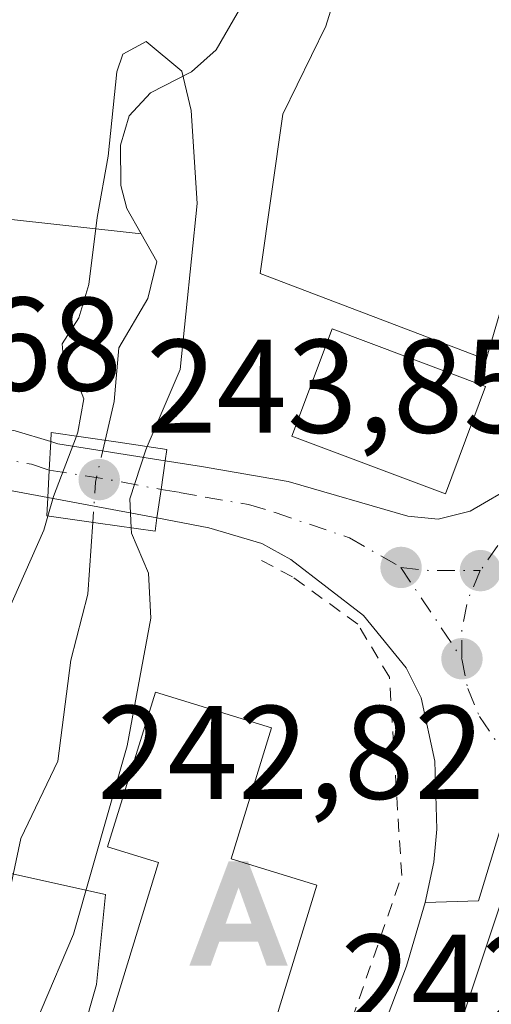
# Model space of a CAD drawing. Units: metres. Extents: x 620197 to 623625, y 4780389 to 4782763.
# Drawn here: x 622634 to 622669, y 4781950 to 4782024 of the extents above; entities that cross this region are included whole.
import ezdxf

# ---------------------------------------------------------------- set-up
doc = ezdxf.new("R2010")
doc.units = ezdxf.units.M
doc.header["$MEASUREMENT"] = 0
for name, pattern in [('DGN Style 2', [1.6480167562047852, 0.988810053722871, -0.6592067024819142]), ('DGN Style 3', [2.307223458686699, 1.648016756204785, -0.6592067024819142]), ('DGN Style 4', [2.6384748266838614, 1.318413404963828, -0.6592067024819142, 0.001648016756204785, -0.6592067024819142])]:
    doc.linetypes.add(name, pattern=pattern)
for name, color, linetype, lineweight in [('Alojamiento puntual', 7, 'Continuous', 0), ('Arbolado forestal CxS', 92, 'Continuous', 0), ('Carretera de calzada única Cxs', 7, 'Continuous', 13), ('Carretera de calzada única eje', 7, 'DGN Style 4', 0), ('Comarca CxS', 21, 'Continuous', 0), ('Comunidad Autónoma CxS', 142, 'Continuous', 0), ('Corriente natural lineal', 142, 'Continuous', 13), ('Corriente natural lineal oculto', 9, 'DGN Style 4', 13), ('Curva de nivel maestra oculto', 30, 'DGN Style 3', 30), ('Curva de nivel normal', 30, 'Continuous', 0), ('Edificación Cxs', 1, 'Continuous', 13), ('Edificación industrial Cxs', 135, 'Continuous', 13), ('Municipio CxS', 4, 'Continuous', 0), ('Núcleo urbano CxS', 7, 'Continuous', 0), ('Provincia CxS', 1, 'Continuous', 0), ('Puente Cxs', 1, 'Continuous', 13), ('Punto de cota en terreno', 7, 'Continuous', 0), ('Rótulo de punto de cota en construcción', 7, 'Continuous', 0), ('Rótulo de punto de cota en terreno', 7, 'Continuous', 0), ('Suelo desnudo CxS', 253, 'Continuous', 0), ('Valla', 7, 'DGN Style 2', 0)]:
    doc.layers.add(name, color=color, linetype=linetype, lineweight=lineweight)
doc.styles.add('Style-Arial', font='txt')

# ---------------------------------------------------------------- blocks, each defined once
blk = doc.blocks.new('*U14')
at = {"layer": 'Arbolado forestal CxS', "color": 92, "linetype": 'Continuous', "lineweight": 0}
blk.add_polyline3d([(622601.4159000004, 4781823.2027, 238.1205999999947), (622610.4263000004, 4781881.7689, 238.8681999999972), (622607.4231000004, 4781914.8057, 241.3500000000058), (622625.8136999998, 4781954.9321, 239.7991000000038), (622628.1513, 4781960.032500001, 239.8236999999936), (622630.8378999997, 4781959.8981, 239.1235000000015), (622639.9924999997, 4781957.8621, 240.0736999999936), (622639.3125, 4781951.079100001, 240.8632999999973), (622622.7439000001, 4781892.939900001, 240.5442999999941), (622623.4637000002, 4781892.2325, 240.9281000000047), (622628.8019000003, 4781886.988500001, 242.5763000000007), (622628.3091000002, 4781882.151500001, 242.3377000000037), (622627.9989, 4781879.107899999, 242.3016000000061), (622625.1933000004, 4781859.454700001, 242.2716999999975)], dxfattribs=at)
blk = doc.blocks.new('*U22')
at = {"layer": 'Núcleo urbano CxS', "color": 7, "linetype": 'Continuous', "lineweight": 0}
blk.add_polyline3d([(622628.3585000001, 4781833.100500001, 242.0492999999988), (622644.0965, 4781880.3081, 242.1616000000067), (622676.9546999997, 4781978.887700001, 242.6546999999992), (622688.4687000001, 4781975.6195, 242.694399999993), (622695.7874999996, 4781993.672300001, 242.4496999999974), (622695.4360999997, 4781987.8003, 242.3818000000028), (622695.4930999996, 4781986.945400001, 242.3794000000053), (622696.3974000001, 4781983.678300001, 242.3555999999953), (622697.2018999998, 4781982.032500001, 242.3545000000013), (622699.2959000003, 4781979.627699999, 242.4406000000017), (622702.4583999999, 4781977.247099999, 242.4565000000002), (622703.3254000006, 4781976.820499999, 242.4804000000004), (622713.6608999996, 4781973.002400001, 242.6711000000068), (622735.8393000001, 4781965.672499999, 243.0206999999937), (622755.1146999998, 4781959.930199999, 243.789300000004)], dxfattribs=at)
blk = doc.blocks.new('5PATER')
at = {"layer": 'Suelo desnudo CxS', "linetype": 'Continuous', "lineweight": 0}
h = blk.add_hatch(color=51, dxfattribs=at)
edge = h.paths.add_edge_path()
edge.add_ellipse((0, 0), major_axis=(-0.1095731443231308, -0.1110710700762829), ratio=0.9994222409660322, start_angle=0, end_angle=360)
blk = doc.blocks.new('5ALOJA')
at = {"layer": 'Curva de nivel maestra oculto', "linetype": 'Continuous', "lineweight": 0}
h = blk.add_hatch(color=6, dxfattribs=at)
h.paths.add_polyline_path([(-0.3691, -0.3496), (-0.0741, 0.4354), (0.0729, 0.4354), (0.3709000000000001, -0.3496), (0.2119, -0.3496), (0.1469, -0.1686), (-0.1441, -0.1686), (-0.2091, -0.3496)])
h.paths.add_polyline_path([(-0.0961, -0.0326), (0.0009000000000000001, 0.2394), (0.09790000000000001, -0.0326)], flags=16)

msp = doc.modelspace()

# ---------------------------------------------------------------- linework, layer by layer
at = {"layer": 'Arbolado forestal CxS', "color": 92, "linetype": 'Continuous', "lineweight": 0}
msp.add_polyline3d([(622628.1513, 4781960.032500001, 239.8236999999936), (622630.8378999997, 4781959.8981, 239.1235000000015), (622639.9924999997, 4781957.8621, 240.0736999999936), (622639.3125, 4781951.079100001, 240.8632999999973), (622622.7439000001, 4781892.939900001, 240.5442999999941), (622623.4637000002, 4781892.2325, 240.9281000000047), (622628.8019000003, 4781886.988500001, 242.5763000000007), (622628.3091000002, 4781882.151500001, 242.3377000000037), (622627.9989, 4781879.107899999, 242.3016000000061), (622625.1933000004, 4781859.454700001, 242.2716999999975), (622621.6788999997, 4781852.057700001, 241.684500000003), (622617.2719000002, 4781837.815300001, 241.5918999999994), (622618.6929000001, 4781836.4937, 241.937699999995)], dxfattribs=at)
at = {"layer": 'Carretera de calzada única Cxs', "color": 7, "linetype": 'Continuous', "lineweight": 13, "extrusion": (0.220588336698128, -0.06774623074866133, 0.9730114253862092), "elevation": -186375.8351689194, "flags": 128}
msp.add_lwpolyline([(4754062.335334595, 786944.971731125), (4754062.335334595, 786942.1011782584)], dxfattribs=at)
at = {"layer": 'Carretera de calzada única Cxs', "color": 7, "linetype": 'Continuous', "lineweight": 13, "extrusion": (0.9829606871120382, -0.151319602949909, 0.1043583506735902), "elevation": -111556.8026473615, "flags": 128}
msp.add_lwpolyline([(4821051.202785865, 11953.68934083718), (4821049.061081012, 11951.59651349807), (4821047.008328317, 11949.6349026324)], dxfattribs=at)
msp.add_lwpolyline([(4821051.202785865, 11953.68934083718), (4821049.061081012, 11951.59651349807), (4821047.008328317, 11949.6349026324)], dxfattribs=at)
at = {"layer": 'Carretera de calzada única Cxs', "color": 7, "linetype": 'Continuous', "lineweight": 13, "extrusion": (0.3897041370297626, 0.655640381037005, 0.646735167078101), "elevation": 3378070.245730701, "flags": 128}
msp.add_lwpolyline([(1908101.329386937, -2864072.841687083), (1908100.780229487, -2864073.052119651), (1908093.178643856, -2864077.724509308)], dxfattribs=at)
at = {"layer": 'Carretera de calzada única Cxs', "color": 7, "linetype": 'Continuous', "lineweight": 13, "extrusion": (-0.987463016647111, 0.1409829622977306, 0.07099714850572589), "elevation": 59358.00891905115, "flags": 128}
msp.add_lwpolyline([(-4821984.885763844, -3981.70954471396), (-4821987.049509421, -3981.507835705017), (-4821989.231640823, -3981.485379036016)], dxfattribs=at)
msp.add_lwpolyline([(-4821984.885763844, -3981.70954471396), (-4821987.049509421, -3981.507835705017), (-4821989.231640823, -3981.485379036016)], dxfattribs=at)
at = {"layer": 'Carretera de calzada única Cxs', "color": 7, "linetype": 'Continuous', "lineweight": 13, "extrusion": (-0.009941992795660637, 0.00186488050098421, 0.9999488381912187), "elevation": 2970.087138525206, "flags": 128}
msp.add_lwpolyline([(622615.5089781509, 4781988.976600735), (622607.2985438139, 4781990.516603413)], dxfattribs=at)
at = {"layer": 'Carretera de calzada única Cxs', "color": 7, "linetype": 'Continuous', "lineweight": 13, "extrusion": (-0.001439385605903088, -0.1076311002192622, 0.9941898583443048), "elevation": -515342.527583107, "flags": 128}
msp.add_lwpolyline([(558671.548330532, 4762066.864567516), (558667.4218654875, 4762052.572578982), (558663.4200284263, 4762052.390491765)], dxfattribs=at)
msp.add_lwpolyline([(558671.548330532, 4762066.864567516), (558667.4218654875, 4762052.572578982), (558663.4200284263, 4762052.390491765)], dxfattribs=at)
at = {"layer": 'Carretera de calzada única Cxs', "color": 7, "linetype": 'Continuous', "lineweight": 13}
for points in [[(622629.2301000003, 4781849.050100001, 242.4955000000046), (622640.3300999999, 4781880.610099999, 242.4492999999929), (622640.8300999999, 4781883.050100001, 242.4404000000068), (622641.8601000002, 4781892.9301, 242.4591999999975), (622642.4700999996, 4781895.340100001, 242.3758999999991), (622643.5500999996, 4781898.920100001, 242.3242000000027), (622651.4801000003, 4781921.9001, 242.2933000000048), (622656.9700999996, 4781937.530099999, 242.4008000000031), (622662.6300999997, 4781952.460100001, 242.411500000002), (622664.0401, 4781957.2501, 242.4548000000068), (622668.0439999999, 4781957.377599999, 242.4744000000064), (622672.3601000002, 4781971.530099999, 244.0127999999968), (622677.6801000005, 4781985.1601, 242.7400000000052), (622682.8607000001, 4781998.255799999, 242.9511000000057), (622679.7039999999, 4782000.819599999, 243.1940000000032), (622685.1601, 4782016.090100001, 243.247000000003), (622690.9600999998, 4782032.590100001, 243.4747000000062)], [(622521.8901000004, 4782019.7301, 268.6272000000026), (622540.4901000002, 4782012.6501, 260.0736000000034), (622548.5900999998, 4782009.870100001, 256.036500000002), (622575.6201, 4782001.7301, 251.3510999999999), (622591.8101000005, 4781998.1501, 248.6331999999966), (622601.2301000003, 4781997.3101, 245.742499999993), (622606.1901000004, 4781997.5001, 244.5166000000027), (622633.2100999998, 4781992.770099999, 247.1977999999945), (622635.8800999997, 4781991.950099999, 246.5353999999934), (622635.7701000003, 4781989.800100001, 244.4539999999979), (622635.6601, 4781987.7401, 242.5031000000017), (622629.5900999998, 4781988.880100001, 244.2026000000042), (622620.8800999997, 4781990.1601, 246.3744000000006), (622604.2100999998, 4781992.050100001, 244.3024000000005), (622600.6129000002, 4781992.548599999, 244.5751000000019), (622598.1350999996, 4781992.892000001, 244.9554000000062), (622591.1501000002, 4781993.860099999, 246.0457000000024), (622574.5301000001, 4781997.530099999, 257.2002000000066), (622547.2600999996, 4782005.7401, 250.3931000000011), (622539.0201000003, 4782008.5701, 252.186400000006)], [(622644.5000999998, 4781990.5001, 242.8111999999965), (622647.2100999998, 4781990.0701, 243.978099999993), (622653.7500999998, 4781988.950099999, 244.3080000000046), (622662.7401000002, 4781986.350099999, 244.0062000000034), (622665.0201000003, 4781986.100099999, 243.507700000002), (622667.4301000005, 4781986.710100001, 243.1153999999952), (622670.9600999998, 4781988.770099999, 243.0574000000051), (622673.7701000003, 4781991.2401, 243.0323999999964), (622676.1501000002, 4781993.710100001, 243.3190999999933), (622678.5000999998, 4781997.450099999, 243.8125), (622679.7039999999, 4782000.819599999, 243.1940000000032)], [(622635.6601, 4781987.7401, 242.5031000000017), (622629.5900999998, 4781988.880100001, 244.2026000000042), (622620.8800999997, 4781990.1601, 246.3744000000006), (622604.2100999998, 4781992.050100001, 244.3024000000005), (622600.6129000002, 4781992.548599999, 244.5751000000019)], [(622672.3601000002, 4781971.530099999, 244.0127999999968), (622668.0439999999, 4781957.377599999, 242.4744000000064), (622664.0401, 4781957.2501, 242.4548000000068), (622664.6901000004, 4781960.300100001, 242.5175000000018), (622664.9101, 4781962.780099999, 242.569399999993), (622664.7701000003, 4781967.9101, 242.7528000000021), (622663.7301000003, 4781972.670100001, 243.0862000000052), (622662.6101000002, 4781974.920100001, 243.0090999999957), (622659.4101, 4781978.860099999, 242.9584000000032), (622653.9501, 4781983.0701, 243.3407000000007), (622651.7600999996, 4781984.280099999, 243.6006999999954), (622647.7801000001, 4781985.470100001, 243.8657999999996), (622643.8701, 4781986.200099999, 242.5875999999989), (622644.1901000004, 4781988.340100001, 242.7887999999948), (622644.5000999998, 4781990.5001, 242.8111999999965), (622647.2100999998, 4781990.0701, 243.978099999993), (622653.7500999998, 4781988.950099999, 244.3080000000046), (622662.7401000002, 4781986.350099999, 244.0062000000034), (622665.0201000003, 4781986.100099999, 243.507700000002), (622667.4301000005, 4781986.710100001, 243.1153999999952), (622670.9600999998, 4781988.770099999, 243.0574000000051)], [(622664.0401, 4781957.2501, 242.4548000000068), (622664.6901000004, 4781960.300100001, 242.5175000000018), (622664.9101, 4781962.780099999, 242.569399999993), (622664.7701000003, 4781967.9101, 242.7528000000021), (622663.7301000003, 4781972.670100001, 243.0862000000052), (622662.6101000002, 4781974.920100001, 243.0090999999957), (622659.4101, 4781978.860099999, 242.9584000000032), (622653.9501, 4781983.0701, 243.3407000000007), (622651.7600999996, 4781984.280099999, 243.6006999999954), (622647.7801000001, 4781985.470100001, 243.8657999999996), (622643.8701, 4781986.200099999, 242.5875999999989)], [(622527.5601000005, 4781567.1501, 241.6518000000069), (622544.0301000001, 4781612.8101, 241.236699999994), (622573.3000999996, 4781694.130100001, 242.6101000000053), (622603.0000999998, 4781778.9901, 242.1766999999964), (622617.1300999997, 4781816.4101, 242.2725000000064), (622618.3501000004, 4781820.170100001, 242.8592999999965), (622629.2301000003, 4781849.050100001, 242.4955000000046), (622640.3300999999, 4781880.610099999, 242.4492999999929), (622640.8300999999, 4781883.050100001, 242.4404000000068), (622641.8601000002, 4781892.9301, 242.4591999999975), (622642.4700999996, 4781895.340100001, 242.3758999999991), (622643.5500999996, 4781898.920100001, 242.3242000000027), (622651.4801000003, 4781921.9001, 242.2933000000048), (622656.9700999996, 4781937.530099999, 242.4008000000031), (622662.6300999997, 4781952.460100001, 242.411500000002), (622664.0401, 4781957.2501, 242.4548000000068)]]:
    msp.add_polyline3d(points, dxfattribs=at)
msp.add_polyline3d([(622644.5000999998, 4781990.5001, 242.8111999999965), (622644.1901000004, 4781988.340100001, 242.7887999999948), (622643.8701, 4781986.200099999, 242.5875999999989), (622635.6601, 4781987.7401, 242.5031000000017), (622635.7701000003, 4781989.800100001, 244.4539999999979), (622635.8800999997, 4781991.950099999, 246.5353999999934), (622636.4216999998, 4781991.786499999, 246.3748999999953)], close=True, dxfattribs=at)
at = {"layer": 'Carretera de calzada única eje', "color": 7, "linetype": 'DGN Style 4', "lineweight": 0, "extrusion": (0.1825286669243702, 0.980851333631228, 0.06792604113779885), "elevation": 4804086.554727257, "flags": 128}
msp.add_lwpolyline([(262743.942105263, -326832.9937475806), (262739.5804426481, -326834.7603277461), (262735.3974297631, -326834.6628024978)], dxfattribs=at)
at = {"layer": 'Carretera de calzada única eje', "color": 7, "linetype": 'DGN Style 4', "lineweight": 0, "extrusion": (-0.01871288990083865, 0.0280693348537907, 0.9994308081065066), "elevation": 122817.9897890523, "flags": 128}
msp.add_lwpolyline([(-3170652.903413022, -3631382.745838264), (-3170652.903413022, -3631374.484423512)], dxfattribs=at)
at = {"layer": 'Carretera de calzada única eje', "color": 7, "linetype": 'DGN Style 4', "lineweight": 0, "extrusion": (0.0140411834196088, -0.07530757992179458, 0.9970614893648735), "elevation": -351134.4569402391, "flags": 128}
msp.add_lwpolyline([(1488614.204777237, 4573379.175379382), (1488616.152137102, 4573378.585342606), (1488620.029646003, 4573377.841269677)], dxfattribs=at)
at = {"layer": 'Carretera de calzada única eje', "color": 7, "linetype": 'DGN Style 4', "lineweight": 0, "extrusion": (-0.0376233713078632, 0.06517592104121352, 0.9971642699414477), "elevation": 288485.2996787897, "flags": 128}
msp.add_lwpolyline([(-2929974.712047311, -3819305.47312713), (-2929972.874057793, -3819304.105523808), (-2929971.347142872, -3819302.395618937), (-2929970.193618394, -3819300.411715771)], dxfattribs=at)
at = {"layer": 'Carretera de calzada única eje', "color": 7, "linetype": 'DGN Style 4', "lineweight": 0}
for points in [[(622621.4001000002, 4781992.2601, 244.3555000000051), (622631.4001000002, 4781990.8201, 245.4507000000012), (622634.4301000005, 4781990.2501, 245.0843000000023), (622635.7701000003, 4781989.800100001, 244.4539999999979)], [(622644.1913000002, 4781988.348300001, 242.7887999999948), (622645.5401, 4781988.130100001, 243.3209000000061), (622647.4901000002, 4781987.770099999, 244.0694999999978), (622650.7600999996, 4781987.210100001, 243.9539999999979), (622652.7500999998, 4781986.610099999, 243.8269), (622658.3400999998, 4781984.710100001, 243.3739999999962), (622662.2200999996, 4781982.4801, 242.8701000000001)], [(622683.2001, 4781988.0601, 242.786500000002), (622680.2801000001, 4781988.5101, 242.7982000000048), (622675.2600999996, 4781987.720100001, 242.7676000000065), (622673.1101000002, 4781986.920100001, 242.7927999999956), (622671.1700999998, 4781985.700099999, 242.877999999997), (622669.5100999996, 4781984.130100001, 242.8696999999956), (622668.1901000004, 4781982.2401, 242.7679000000062)], [(622666.8000999996, 4781975.610099999, 243.1487999999954), (622667.2401000002, 4781973.360099999, 243.3322999999946), (622668.1300999997, 4781971.2501, 243.3061000000016), (622669.7801000001, 4781968.8101, 242.9418000000005), (622672.2100999998, 4781966.540100001, 242.6223999999929), (622674.8000999996, 4781965.270099999, 242.601800000004)]]:
    msp.add_polyline3d(points, dxfattribs=at)
at = {"layer": 'Comarca CxS', "color": 21, "linetype": 'Continuous', "lineweight": 0}
msp.add_3dface([(623625.1400009498, 4780449.589982165), (620238.0400009258, 4780388.929982164), (620197.1400009242, 4782702.509982143), (623583.1200009505, 4782763.199982142)], dxfattribs=at)
at = {"layer": 'Comunidad Autónoma CxS', "color": 142, "linetype": 'Continuous', "lineweight": 0}
msp.add_3dface([(623625.1400009498, 4780449.589982165), (620238.0400009258, 4780388.929982164), (620197.1400009242, 4782702.509982143), (623583.1200009505, 4782763.199982142)], dxfattribs=at)
at = {"layer": 'Corriente natural lineal', "color": 142, "linetype": 'Continuous', "lineweight": 13, "extrusion": (0.2098016231488714, -0.02335147536783968, 0.9774650825079351), "elevation": 19198.85934487596, "flags": 128}
msp.add_lwpolyline([(4821536.017414718, -87746.14930002118), (4821536.017414719, -87762.75018626853)], dxfattribs=at)
at = {"layer": 'Corriente natural lineal', "color": 142, "linetype": 'Continuous', "lineweight": 13}
for points in [[(622668.5182999996, 4782050.947100001, 240.0773999999947), (622668.2397999996, 4782049.319300001, 239.9953999999998), (622666.8921999997, 4782047.2532, 239.9060999999929), (622661.1809, 4782042.846700001, 240.1055000000051), (622658.1673999997, 4782039.481699999, 240.1027000000031), (622655.8776000004, 4782034.531199999, 239.8821999999927), (622648.3124000002, 4782021.4231, 239.5044000000053), (622646.4792999999, 4782019.772800001, 239.5791000000027), (622643.3847000003, 4782018.193299999, 239.8479999999981), (622641.7710999995, 4782016.4658, 239.9032000000007), (622641.1303000003, 4782014.251, 239.8643000000011), (622641.1640999997, 4782011.2125, 239.7636000000057), (622641.6019000001, 4782009.490300001, 239.7458000000042), (622642.6909999996, 4782007.579, 239.747000000003)], [(622642.6909999996, 4782007.579, 239.747000000003), (622643.8696, 4782005.510500001, 239.8129999999946), (622643.1962000001, 4782002.7272, 239.6766999999964), (622641, 4781999, 239.7663999999932), (622640.6495000003, 4781994.973300001, 240.1588000000047), (622639.9752000002, 4781992.040300001, 240.7624999999971)], [(622639.0405000001, 4781985.8762, 240.5433000000048), (622638.6617999999, 4781980.473400001, 239.2342000000062), (622637.3949999996, 4781975.503000001, 238.6972999999998), (622636.4188999999, 4781967.907400001, 238.7724000000017), (622633.6327999998, 4781962.0712, 238.7823000000062), (622632.2114000004, 4781955.3267, 238.5644000000029), (622629.6940000001, 4781950.7125, 238.8279999999941), (622625.6662999997, 4781940.723999999, 239.196100000001), (622624.3284, 4781931.278200001, 238.9953999999998), (622619.5541000003, 4781920.769900001, 238.7709000000032), (622617.6028000005, 4781914.747500001, 238.527900000001), (622616.5505999997, 4781906.170800001, 238.5298999999941), (622613.7109000003, 4781896.778899999, 238.786300000007), (622613.5080000004, 4781894.415899999, 238.6261999999988), (622614.0972999996, 4781889.1569, 238.4407000000065), (622613.2654999997, 4781884.895099999, 238.4023000000016), (622612.7253000002, 4781875.124600001, 237.9759000000049)]]:
    msp.add_polyline3d(points, dxfattribs=at)
at = {"layer": 'Corriente natural lineal oculto', "color": 9, "linetype": 'DGN Style 4', "lineweight": 13, "extrusion": (0.8129826224194749, -0.1433468412819841, 0.5643677336085321), "elevation": -179152.0955648394, "flags": 128}
msp.add_lwpolyline([(4817464.151400078, 122768.6719242835), (4817460.928910919, 122768.9661618162), (4817457.918636953, 122768.406395806)], dxfattribs=at)
at = {"layer": 'Curva de nivel normal', "color": 30, "linetype": 'Continuous', "lineweight": 0, "elevation": 240, "flags": 128}
for points in [[(622643.1399999997, 4781991.58), (622645.6100000005, 4781997.380000001), (622646.9000000004, 4782009.880000001), (622646.4500000002, 4782016.880000001), (622645.7300000006, 4782019.82), (622643.0599999996, 4782022.050000001), (622641.2999999998, 4782021.109999999), (622640.8600000005, 4782019.789999999), (622640.2000000002, 4782013.42), (622639.3799999999, 4782008.810000001), (622638.75, 4782003.779999999), (622637.9900000002, 4782001.27), (622636.75, 4781999.32), (622636.9000000004, 4781997.49), (622637.9199999999, 4781996.34), (622638.3600000005, 4781995.16), (622637.9199999999, 4781992.65), (622637.8098999998, 4781992.359800001)], [(622637.8098999998, 4781992.359800001), (622636.0800000001, 4781987.82), (622635.6600000003, 4781986.350199999)], [(622643.1399999997, 4781991.58), (622643.0300000003, 4781991.32), (622641.8200000003, 4781987.65), (622641.9400000004, 4781985.4702)], [(622635.6600000003, 4781986.350199999), (622635.3600000005, 4781985.279999999), (622631.6399999997, 4781976.869999999), (622630.7000000002, 4781970.539999999), (622626.8600000005, 4781963.65), (622626.5199999996, 4781961.32), (622626.5, 4781958.65), (622624.2999999998, 4781953.65), (622623.6100000005, 4781948.99), (622622.2000000002, 4781943.32), (622621.1200000001, 4781937.83), (622619.3200000003, 4781934.350000001), (622617.8499999996, 4781930.859999999), (622615.4199999999, 4781925.930000001), (622613.9199999999, 4781921.66), (622612.7000000002, 4781915.75), (622611.9699999997, 4781909.76), (622610.5, 4781902.109999999), (622607.0700000003, 4781888.49), (622606.6399999997, 4781884.980000001), (622605.4000000004, 4781881.609999999), (622604.8499999996, 4781878.980000001), (622603.3899999997, 4781875.609999999)], [(622641.9400000004, 4781985.4702), (622641.9600000001, 4781985.060000001), (622643.2300000006, 4781982.060000001), (622643.4000000004, 4781978.66), (622641.6299999999, 4781969.060000001), (622637.5899999999, 4781954.890000001), (622635.1699999999, 4781949.16), (622630.9900000002, 4781938.779999999), (622630.1900000004, 4781932.84), (622627.2100000001, 4781925.350000001), (622624.8099999996, 4781917.460000001), (622621.7699999996, 4781910.01), (622620.7199999997, 4781904.58), (622619.1299999999, 4781898.970000001), (622619.6600000003, 4781887.390000001), (622619.2199999997, 4781879.029999999), (622617.9400000004, 4781868.289999999)]]:
    msp.add_lwpolyline(points, dxfattribs=at)
at = {"layer": 'Edificación Cxs', "color": 1, "linetype": 'Continuous', "lineweight": 13, "elevation": 249.5913, "flags": 128}
msp.add_lwpolyline([(622679.6501000002, 4782026.140100001), (622672.8201000001, 4782005.6801), (622670.9301000005, 4782006.0001), (622668.6300999997, 4781998.140100001), (622651.6401000004, 4782004.610099999), (622653.3501000004, 4782016.600099999), (622656.5601000005, 4782023.210100001), (622659.5100999996, 4782032.6501)], close=True, dxfattribs=at)
at = {"layer": 'Edificación Cxs', "color": 1, "linetype": 'Continuous', "lineweight": 13}
for points in [[(622679.6501000002, 4782026.140100001, 246.5981000000029), (622672.8201000001, 4782005.6801, 248.2832999999955), (622670.9301000005, 4782006.0001, 249.5913), (622668.6300999997, 4781998.140100001, 245.2970999999961), (622651.6401000004, 4782004.610099999, 242.7397999999957), (622653.3501000004, 4782016.600099999, 243.8015000000014), (622656.5601000005, 4782023.210100001, 245.6592999999993), (622659.5100999996, 4782032.6501, 243.5155999999988), (622679.6501000002, 4782026.140100001, 246.5981000000029)], [(622668.5900999998, 4781996.100099999, 244.7890999999945), (622665.5601000005, 4781988.030099999, 243.8209999999963), (622654.0201000003, 4781992.360099999, 245.367499999993), (622657.0401, 4782000.4301, 245.9879999999976), (622668.5900999998, 4781996.100099999, 244.7890999999945)]]:
    msp.add_polyline3d(points, dxfattribs=at)
msp.add_3dface([(622668.5900999998, 4781996.100099999, 245.9879999999976), (622665.5601000005, 4781988.030099999, 245.9879999999976), (622654.0201000003, 4781992.360099999, 245.9879999999976), (622657.0401, 4782000.4301, 245.9879999999976)], dxfattribs=at)
at = {"layer": 'Edificación industrial Cxs', "color": 135, "linetype": 'Continuous', "lineweight": 13, "elevation": 247.2839999999997, "flags": 128}
msp.add_lwpolyline([(622655.9001000002, 4781958.5701), (622646.7701000003, 4781928.7501), (622635.4101, 4781932.2301), (622643.9901000002, 4781960.270099999), (622640.1601, 4781961.460100001), (622643.7500999998, 4781973.100099999), (622652.4801000003, 4781970.420100001), (622649.4401000004, 4781960.550100001)], close=True, dxfattribs=at)
at = {"layer": 'Edificación industrial Cxs', "color": 135, "linetype": 'Continuous', "lineweight": 13}
msp.add_polyline3d([(622655.9001000002, 4781958.5701, 244.2312999999995), (622646.7701000003, 4781928.7501, 244.5243999999948), (622635.4101, 4781932.2301, 247.2839999999997), (622643.9901000002, 4781960.270099999, 246.931700000001), (622640.1601, 4781961.460100001, 244.9603000000061), (622643.7500999998, 4781973.100099999, 243.8864000000031), (622652.4801000003, 4781970.420100001, 243.7124999999942), (622649.4401000004, 4781960.550100001, 246.5647999999928), (622655.9001000002, 4781958.5701, 244.2312999999995)], dxfattribs=at)
at = {"layer": 'Municipio CxS', "color": 4, "linetype": 'Continuous', "lineweight": 0}
msp.add_3dface([(623625.1400009498, 4780449.589982165), (620238.0400009258, 4780388.929982164), (620197.1400009242, 4782702.509982143), (623583.1200009505, 4782763.199982142)], dxfattribs=at)
at = {"layer": 'Núcleo urbano CxS', "color": 7, "linetype": 'Continuous', "lineweight": 0}
for points in [[(622711.2538999999, 4782038.315500001, 243.5228000000061), (622697.1709000003, 4781999.0481, 242.5636999999988), (622695.7874999996, 4781993.672300001, 242.4496999999974), (622688.4687000001, 4781975.6195, 242.694399999993), (622676.9546999997, 4781978.887700001, 242.6546999999992), (622644.0965, 4781880.3081, 242.1616000000067), (622628.3585000001, 4781833.100500001, 242.0492999999988)], [(622695.7874999996, 4781993.672300001, 242.4496999999974), (622688.4687000001, 4781975.6195, 242.694399999993), (622676.9546999997, 4781978.887700001, 242.6546999999992), (622644.0965, 4781880.3081, 242.1616000000067), (622628.3585000001, 4781833.100500001, 242.0492999999988), (622626.9342999998, 4781828.8289, 242.0733999999939)], [(622628.1513, 4781960.032500001, 239.8236999999936), (622630.8378999997, 4781959.8981, 239.1235000000015), (622639.9924999997, 4781957.8621, 240.0736999999936), (622639.3125, 4781951.079100001, 240.8632999999973), (622622.7439000001, 4781892.939900001, 240.5442999999941), (622623.4637000002, 4781892.2325, 240.9281000000047), (622628.8019000003, 4781886.988500001, 242.5763000000007), (622628.3091000002, 4781882.151500001, 242.3377000000037), (622627.9989, 4781879.107899999, 242.3016000000061), (622625.1933000004, 4781859.454700001, 242.2716999999975), (622621.6788999997, 4781852.057700001, 241.684500000003), (622617.2719000002, 4781837.815300001, 241.5918999999994), (622618.6929000001, 4781836.4937, 241.937699999995)], [(622622.7439000001, 4781892.939900001, 240.5442999999941), (622639.3125, 4781951.079100001, 240.8632999999973), (622639.9924999997, 4781957.8621, 240.0736999999936), (622630.8378999997, 4781959.8981, 239.1235000000015)]]:
    msp.add_polyline3d(points, dxfattribs=at)
at = {"layer": 'Provincia CxS', "color": 1, "linetype": 'Continuous', "lineweight": 0}
msp.add_3dface([(623625.1400009498, 4780449.589982165), (620238.0400009258, 4780388.929982164), (620197.1400009242, 4782702.509982143), (623583.1200009505, 4782763.199982142)], dxfattribs=at)
at = {"layer": 'Puente Cxs', "color": 1, "linetype": 'Continuous', "lineweight": 13}
msp.add_polyline3d([(622643.8701, 4781986.200099999, 242.5875999999989), (622643.7301000003, 4781985.220100001, 242.4412000000011), (622639.4401000004, 4781985.8201, 241.3203000000067), (622635.5900999998, 4781986.360099999, 241.9973999999929), (622635.6601, 4781987.7401, 242.5031000000017), (622635.7701000003, 4781989.800100001, 244.4539999999979), (622635.8800999997, 4781991.950099999, 246.5353999999934), (622635.9101, 4781992.640100001, 247.2173999999941), (622640.7901, 4781991.920100001, 243.4345999999932), (622644.6201, 4781991.360099999, 242.825800000006), (622644.5000999998, 4781990.5001, 242.8111999999965), (622644.1901000004, 4781988.340100001, 242.7887999999948)], close=True, dxfattribs=at)
msp.add_polyline3d([(622643.8701, 4781986.200099999, 242.5875999999989), (622643.7301000003, 4781985.220100001, 242.4412000000011), (622639.4401000004, 4781985.8201, 241.3203000000067), (622635.5900999998, 4781986.360099999, 241.9973999999929), (622635.6601, 4781987.7401, 242.5031000000017), (622635.7701000003, 4781989.800100001, 244.4539999999979), (622635.8800999997, 4781991.950099999, 246.5353999999934), (622635.9101, 4781992.640100001, 247.2173999999941), (622640.7901, 4781991.920100001, 243.4345999999932), (622644.6201, 4781991.360099999, 242.825800000006), (622644.5000999998, 4781990.5001, 242.8111999999965), (622644.1901000004, 4781988.340100001, 242.7887999999948), (622643.8701, 4781986.200099999, 242.5875999999989)], dxfattribs=at)
at = {"layer": 'Valla', "color": 7, "linetype": 'DGN Style 2', "lineweight": 0}
msp.add_polyline3d([(622617.1649000002, 4781834.4005, 248.4958999999944), (622621.2660999997, 4781833.077500001, 244.1290000000008), (622637.8025000002, 4781879.379699999, 242.684500000003), (622638.9930999996, 4781890.4923, 242.8803999999946), (622639.7868999997, 4781893.9319, 242.7425999999978), (622651.5608999999, 4781928.195499999, 242.6119000000035), (622662.2764999997, 4781959.2841, 242.5218000000023), (622661.3504999997, 4781974.233100001, 242.9426999999996), (622658.9693, 4781978.201900001, 242.9501000000019), (622654.0745000001, 4781981.773700001, 243.2195999999967), (622651.5608999999, 4781983.096700001, 243.4772999999986)], dxfattribs=at)

# ---------------------------------------------------------------- block references
at = {"layer": 'Alojamiento puntual', "color": 7, "linetype": 'Continuous', "lineweight": 0, "xscale": 10, "yscale": 10, "zscale": 10}
msp.add_blockref('5ALOJA', (622650, 4781956), dxfattribs=at)
msp.add_blockref('5ALOJA', (622650, 4781956), dxfattribs=at)
at = {"layer": 'Arbolado forestal CxS', "color": 92, "linetype": 'Continuous', "lineweight": 0}
msp.add_blockref('*U14', (0, 0), dxfattribs=at)
at = {"layer": 'Núcleo urbano CxS', "color": 7, "linetype": 'Continuous', "lineweight": 0}
msp.add_blockref('*U22', (0, 0), dxfattribs=at)
at = {"layer": 'Punto de cota en terreno', "color": 7, "linetype": 'Continuous', "lineweight": 0, "xscale": 10, "yscale": 10, "zscale": 10}
for p in [(622639.5300000003, 4781989.09, 243.8500000000058), (622662.2300000006, 4781982.480000001, 242.820000000007), (622668.2000000002, 4781982.24, 242.5800000000018), (622666.8099999996, 4781975.609999999, 242.6499999999942)]:
    msp.add_blockref('5PATER', p, dxfattribs=at)

# ---------------------------------------------------------------- texts
at = {"layer": 'Rótulo de punto de cota en construcción', "color": 7, "linetype": 'Continuous', "lineweight": 0, "style": 'Style-Arial'}
msp.add_text('243,85', height=7.000000000000002, dxfattribs=at).set_placement((622643.0577999996, 4781992.617799999))
at = {"layer": 'Rótulo de punto de cota en terreno', "color": 7, "linetype": 'Continuous', "lineweight": 0, "style": 'Style-Arial'}
for s, p in [('243,68', (622612.0872, 4781995.787799999)), ('242,82', (622639.3672000002, 4781965.061600001)), ('242,53', (622657.6871999997, 4781947.851600001))]:
    msp.add_text(s, height=7.000000000000002, dxfattribs=at).set_placement(p)

doc.saveas('drawing.dxf')
